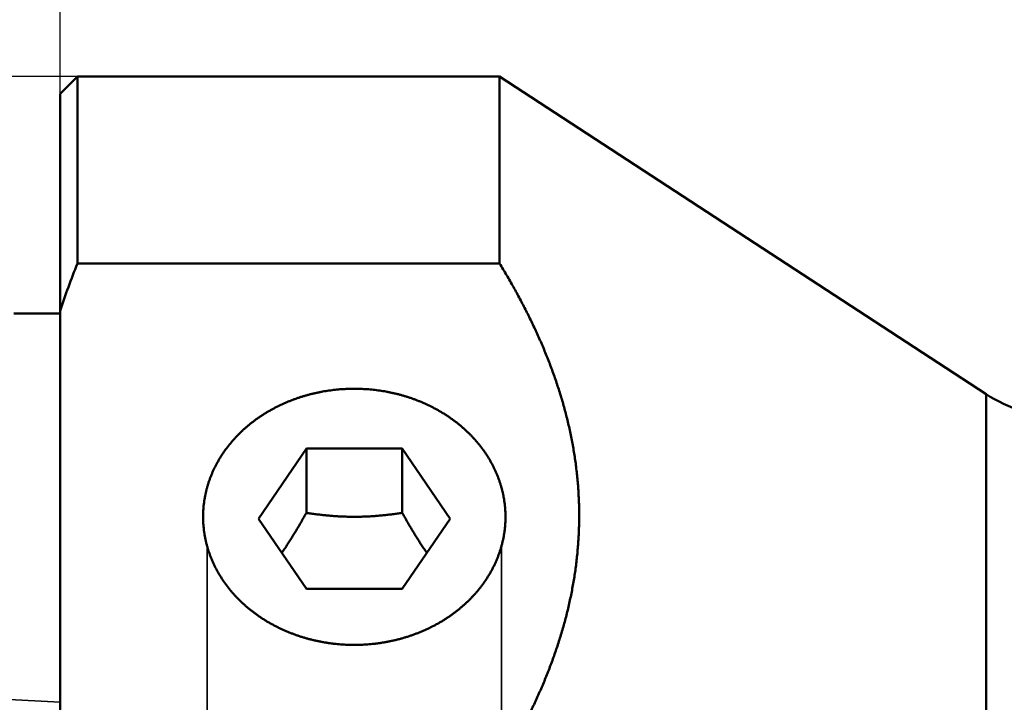
# Model space of a CAD drawing. Units: millimetres. Extents: x -105 to 161, y -68 to 89.
# Drawn here: x -1 to 27, y 7 to 27 of the extents above; entities that cross this region are included whole.
import ezdxf

# ---------------------------------------------------------------- set-up
doc = ezdxf.new("R2010")
doc.units = ezdxf.units.MM
doc.linetypes.add('DASHED2', pattern=[9.525, 6.35, -3.175])
for name, color, linetype, lineweight in [('1', 4, 'Continuous', 50), ('2', 7, 'Continuous', 25), ('3', 1, 'DASHED2', 35), ('nocut', 7, 'Continuous', 25), ('sk1', 4, 'Continuous', 50), ('sk2', 7, 'Continuous', 25), ('sk3', 1, 'DASHED2', 35)]:
    doc.layers.add(name, color=color, linetype=linetype, lineweight=lineweight)
doc.styles.add('simplex', font='txt.shx', dxfattribs={"height": 3.5})
doc.dimstyles.new('コピー - ISO-25', dxfattribs={"dimscale": 0, "dimtxt": 3.5, "dimasz": 3.5, "dimexe": 1.5, "dimexo": 0, "dimgap": 2.3, "dimtad": 1, "dimdec": 8, "dimdsep": 46, "dimtxsty": 'simplex', "dimcen": 0.09, "dimclrd": 256, "dimclre": 256, "dimclrt": 256, "dimadec": 0, "dimazin": 0, "dimtfac": 1, "dimtofl": 0, "dimtmove": 0, "dimatfit": 3, "dimfxl": 1, "dimtolj": 1, "dimlwd": -1, "dimlwe": -1, "dimarcsym": 0})

# ---------------------------------------------------------------- blocks, each defined once
blk = doc.blocks.new('*D134')
at = {"layer": '2'}
for p, q in [((0, 24.9), (0, 61.5)), ((130, -6.618), (130, 61.5)), ((3.5, 60), (126.5, 60))]:
    blk.add_line(p, q, dxfattribs=at)
for points in [[(3.5, 60.583), (3.5, 59.417), (0, 60)], [(126.5, 59.417), (126.5, 60.583), (130, 60)]]:
    blk.add_solid(points, dxfattribs=at)
at = {"layer": 'Defpoints', "color": 0}
for p in [(130, 60), (0, 24.9), (130, -6.618)]:
    blk.add_point(p, dxfattribs=at)
at = {"layer": '2', "insert": (65, 64.05), "char_height": 3.5, "attachment_point": 5, "line_spacing_factor": 1.071429, "style": 'simplex'}
blk.add_mtext('\\A1;130 [5.118"]', dxfattribs=at)
blk = doc.blocks.new('*D178')
at = {"layer": 'Defpoints', "color": 0}
for p in [(130, 70), (-69.85, 18.022), (130, -6.618)]:
    blk.add_point(p, dxfattribs=at)
at = {"layer": 'sk2'}
for p, q in [((-69.85, 18.022), (-69.85, 71.5)), ((130, -6.618), (130, 71.5)), ((-66.35, 70), (126.5, 70))]:
    blk.add_line(p, q, dxfattribs=at)
for points in [[(-66.35, 70.583), (-66.35, 69.417), (-69.85, 70)], [(126.5, 69.417), (126.5, 70.583), (130, 70)]]:
    blk.add_solid(points, dxfattribs=at)
at = {"layer": 'sk2', "insert": (30.075, 74.05), "char_height": 3.5, "attachment_point": 5, "line_spacing_factor": 1.071429, "style": 'simplex'}
blk.add_mtext('\\A1;199.85 [7.868"]', dxfattribs=at)
blk = doc.blocks.new('*D189')
at = {"layer": 'Defpoints', "color": 0}
for p in [(0, 60), (0, 24.9), (-69.85, 18.022)]:
    blk.add_point(p, dxfattribs=at)
at = {"layer": 'sk2'}
for p, q in [((-69.85, 18.022), (-69.85, 61.5)), ((0, 24.9), (0, 61.5)), ((-66.35, 60), (-3.5, 60))]:
    blk.add_line(p, q, dxfattribs=at)
for points in [[(-66.35, 60.583), (-66.35, 59.417), (-69.85, 60)], [(-3.5, 59.417), (-3.5, 60.583), (0, 60)]]:
    blk.add_solid(points, dxfattribs=at)
at = {"layer": 'sk2', "insert": (-34.925, 64.05), "char_height": 3.5, "attachment_point": 5, "line_spacing_factor": 1.071429, "style": 'simplex'}
blk.add_mtext('\\A1;69.85 [2.750"]', dxfattribs=at)
blk = doc.blocks.new('*D2011')
at = {"layer": 'Defpoints', "color": 0}
for p in [(0.5, 25.4), (-96.16, -25.4), (0.5, -25.4)]:
    blk.add_point(p, dxfattribs=at)
at = {"layer": 'sk2'}
for p, q in [((0.5, 25.4), (-97.66, 25.4)), ((-96.16, 21.9), (-96.16, -21.9)), ((0.5, -25.4), (-97.66, -25.4))]:
    blk.add_line(p, q, dxfattribs=at)
for points in [[(-95.577, 21.9), (-96.744, 21.9), (-96.16, 25.4)], [(-96.744, -21.9), (-95.577, -21.9), (-96.16, -25.4)]]:
    blk.add_solid(points, dxfattribs=at)
at = {"layer": 'sk2', "insert": (-100.21, -0.991), "char_height": 3.5, "attachment_point": 5, "rotation": 90, "style": 'simplex'}
blk.add_mtext('\\A1;%%c50.8 [%%c2.000"]', dxfattribs=at)

msp = doc.modelspace()

# ---------------------------------------------------------------- linework, layer by layer
at = {"layer": '1'}
for p, q in [((0.5, 25.4), (0, 24.9)), ((0.5, 25.4), (12.7, 25.4)), ((0.5, 25.4), (0.5, 19.996254)), ((12.7, 25.4), (26.753477, 16.225554)), ((12.7, 19.996254), (12.7, 25.4)), ((0, 24.9), (0, -24.9)), ((0.5, 19.996254), (12.7, 19.996254)), ((26.753477, 16.225554), (26.753477, -1.219498)), ((7.115803, 14.657776), (5.731605, 12.627702)), ((7.115803, 14.657776), (7.115803, 12.795786)), ((9.884197, 14.657776), (7.115803, 14.657776)), ((11.268395, 12.627702), (9.884197, 14.657776)), ((9.884197, 14.657776), (9.884197, 12.795786)), ((5.731605, 12.627702), (7.115803, 10.597628)), ((9.884197, 10.597628), (11.268395, 12.627702)), ((7.115803, 10.597628), (9.884197, 10.597628))]:
    msp.add_line(p, q, dxfattribs=at)
for centre, radius, start, end in [((22.62357, 11.126061), 23.835534, 158.152246, 161.650357), ((28.940075, 19.575), 4, 236.862537, 270)]:
    msp.add_arc(centre, radius, start, end, dxfattribs=at)
for points, knots in [([(12.7, 19.99625393), (12.73413938, 19.9405237), (12.80190329, 19.82873754), (12.90201173, 19.66012494), (13.00051813, 19.49054959), (13.09737378, 19.32001001), (13.19252371, 19.14850051), (13.28591464, 18.97601655), (13.37749284, 18.80255324), (13.46720469, 18.62810581), (13.55499646, 18.45266952), (13.64081338, 18.2762423), (13.72459731, 18.0988271), (13.80628611, 17.92043177), (13.88581637, 17.74106728), (13.96312455, 17.56074473), (14.03814714, 17.37947523), (14.11082058, 17.19726987), (14.18108134, 17.01413977), (14.24886589, 16.83009602), (14.31411048, 16.64515022), (14.37675066, 16.45931645), (14.4367267, 16.27261365), (14.49397786, 16.08506294), (14.54844349, 15.89668605), (14.60006162, 15.70750629), (14.64877254, 15.51755264), (14.69452211, 15.32686058), (14.73725403, 15.13546817), (14.7769128, 14.94341405), (14.81344036, 14.75073815), (14.84679141, 14.55748579), (14.87692581, 14.36370551), (14.90380191, 14.16944658), (14.92737811, 13.97475867), (14.94761348, 13.77969371), (14.96448751, 13.584308), (14.97797848, 13.38865923), (14.98806559, 13.19280543), (14.99472522, 12.99680486), (14.99794585, 12.80071719), (14.9977324, 12.60460284), (14.99408638, 12.40852239), (14.98701079, 12.2125363), (14.97650593, 12.01670474), (14.96259385, 11.82108608), (14.94530103, 11.62573725), (14.92465305, 11.43071494), (14.9006747, 11.23607534), (14.87339426, 11.04187251), (14.84285845, 10.84815573), (14.80911154, 10.65497282), (14.77219883, 10.46237114), (14.73216318, 10.27039673), (14.68905635, 10.07909064), (14.64293724, 9.88848886), (14.59386267, 9.69862617), (14.54188998, 9.50953686), (14.48707512, 9.32125341), (14.42948217, 9.13380308), (14.36917543, 8.94721034), (14.30621884, 8.76149913), (14.24067561, 8.57669167), (14.17260752, 8.39280464), (14.10207734, 8.2098477), (14.02914605, 8.02782646), (13.95387454, 7.84674601), (13.87632378, 7.66661159), (13.79655463, 7.48742888), (13.71462784, 7.30920398), (13.63060425, 7.13194314), (13.54454468, 6.95565266), (13.45651007, 6.78033873), (13.36656089, 6.60600784), (13.27475934, 6.43266542), (13.18116116, 6.26032099), (13.11760934, 6.14607083), (13.08554501, 6.08911692)], [0, 0, 0, 0, 0.1960668233, 0.3921577576, 0.5882666623, 0.7843889183, 0.9805213319, 1.17666218, 1.3728112537, 1.5689699025, 1.7651410789, 1.9613291062, 2.1575317235, 2.3537389177, 2.5499420157, 2.7461342754, 2.9423109491, 3.1384693473, 3.3346089026, 3.5307312341, 3.7268402123, 3.9229404461, 4.1190327559, 4.3151187057, 4.5112021133, 4.7072890186, 4.9033822364, 5.0994781868, 5.2955746679, 5.4916716495, 5.6877709161, 5.8838717013, 6.0799720474, 6.2760715939, 6.4721716819, 6.6682741417, 6.8643778107, 7.060481456, 7.2565847197, 7.4526881536, 7.6487923297, 7.8448969439, 8.0410014903, 8.2371053724, 8.4332081946, 8.6293108868, 8.8254140711, 9.021517283, 9.2176190361, 9.413718631, 9.6098180135, 9.8059178538, 10.0020170118, 10.1981128835, 10.3942061889, 10.5902999305, 10.7863950009, 10.9824900999, 11.1785828108, 11.3746740425, 11.5707642083, 11.7668513831, 11.9629314039, 12.1590033804, 12.3550759398, 12.5511570071, 12.7472523451, 12.9433655873, 13.1394978058, 13.3356475868, 13.5318115802, 13.7279845785, 13.9241595743, 14.1203278168, 14.3164788679, 14.512600659, 14.7086792866, 14.7086792866, 14.7086792866, 14.7086792866]), ([(8.5, 16.37984474), (8.46936084, 16.37984459), (8.40806966, 16.37929652), (8.31614777, 16.37683638), (8.22425501, 16.37273479), (8.13242644, 16.36699191), (8.04069679, 16.359607), (7.94910092, 16.35057955), (7.85767367, 16.33990899), (7.76644986, 16.32759478), (7.67546431, 16.31363634), (7.58475121, 16.29803296), (7.4943436, 16.28078403), (7.40427333, 16.26188912), (7.31457173, 16.24134764), (7.2252701, 16.21915902), (7.13639977, 16.19532269), (7.04799204, 16.16983805), (6.96007822, 16.14270453), (6.87268964, 16.11392154), (6.78585821, 16.08348876), (6.69961781, 16.05140635), (6.61400503, 16.01767371), (6.52905795, 15.98229092), (6.44481485, 15.9452581), (6.361314, 15.90657534), (6.27859368, 15.86624276), (6.19669217, 15.82426047), (6.11564775, 15.78062858), (6.03549957, 15.73534764), (5.95629042, 15.6884207), (5.87806595, 15.63985599), (5.80087548, 15.58966354), (5.72476895, 15.5378538), (5.64979631, 15.4844372), (5.57600751, 15.42942416), (5.50345251, 15.37282511), (5.43218125, 15.31465049), (5.3622437, 15.25491057), (5.29368929, 15.19361589), (5.22656467, 15.13077956), (5.16091649, 15.06641424), (5.09679164, 15.00053294), (5.03423969, 14.93315152), (4.97331271, 14.8642908), (4.91406618, 14.7939751), (4.8565565, 14.72222998), (4.80084142, 14.64908137), (4.74697644, 14.57455956), (4.69501534, 14.49869842), (4.64501293, 14.42153222), (4.59702511, 14.34309594), (4.5511067, 14.26342877), (4.50730866, 14.18257555), (4.46568371, 14.10058213), (4.4262852, 14.01749504), (4.38916563, 13.93336396), (4.35436941, 13.84824485), (4.32194263, 13.7621947), (4.29193171, 13.67527123), (4.26438273, 13.58753504), (4.23932966, 13.49905338), (4.21680792, 13.40989489), (4.19685293, 13.32012857), (4.1794998, 13.22982381), (4.16476948, 13.13905284), (4.15268323, 13.04788753), (4.14326244, 12.95640087), (4.13652841, 12.86467203), (4.13248421, 12.77278816), (4.13113293, 12.68084307), (4.13203216, 12.6195516), (4.13293068, 12.58892636)], [0, 0, 0, 0, 0.0919174825, 0.1838693661, 0.2758505009, 0.3678553969, 0.4598786693, 0.5519150785, 0.6439595683, 0.7360073052, 0.8280537167, 0.920094626, 1.0121279597, 1.1041535558, 1.1961716806, 1.2881830077, 1.3801886496, 1.4721901901, 1.5641897162, 1.6561898499, 1.7481937713, 1.8402033476, 1.9322168542, 2.0242327607, 2.1162503602, 2.2082698176, 2.3002922165, 2.3923196076, 2.484355056, 2.5764026877, 2.6684648223, 2.7605346801, 2.8526043147, 2.9446669073, 3.036716851, 3.128749835, 3.2207629299, 3.3127546733, 3.4047251568, 3.4966763727, 3.5886125828, 3.6805396991, 3.7724652437, 3.8643970219, 3.956334372, 4.0482738984, 4.1402140741, 4.2321552346, 4.3240967555, 4.4160370965, 4.5079765182, 4.5999172707, 4.6918604359, 4.7838037763, 4.8757464563, 4.9676896531, 5.0596346801, 5.1515799618, 5.2435248979, 5.3354707037, 5.4274188631, 5.5193672379, 5.6113139259, 5.7032584191, 5.7952017815, 5.8871462836, 5.9790949612, 6.0710517519, 6.163018138, 6.2549826005, 6.3469302987, 6.4388455646, 6.4388455646, 6.4388455646, 6.4388455646]), ([(12.86706932, 12.58892636), (12.86796784, 12.6195516), (12.86886707, 12.68084307), (12.86751579, 12.77278816), (12.86347159, 12.86467203), (12.85673756, 12.95640087), (12.84731677, 13.04788753), (12.83523052, 13.13905284), (12.8205002, 13.22982381), (12.80314707, 13.32012857), (12.78319208, 13.40989489), (12.76067034, 13.49905338), (12.73561727, 13.58753504), (12.70806829, 13.67527123), (12.67805737, 13.7621947), (12.64563059, 13.84824485), (12.61083437, 13.93336396), (12.5737148, 14.01749504), (12.53431629, 14.10058213), (12.49269134, 14.18257555), (12.4488933, 14.26342877), (12.40297489, 14.34309594), (12.35498707, 14.42153222), (12.30498466, 14.49869842), (12.25302356, 14.57455956), (12.19915859, 14.64908137), (12.1434435, 14.72222998), (12.08593382, 14.7939751), (12.02668729, 14.8642908), (11.96576031, 14.93315152), (11.90320836, 15.00053294), (11.83908351, 15.06641424), (11.77343533, 15.13077956), (11.70631071, 15.19361589), (11.6377563, 15.25491057), (11.56781875, 15.31465049), (11.49654749, 15.37282511), (11.42399249, 15.42942416), (11.35020369, 15.4844372), (11.27523105, 15.5378538), (11.19912452, 15.58966354), (11.12193405, 15.63985599), (11.04370958, 15.6884207), (10.96450043, 15.73534764), (10.88435225, 15.78062858), (10.80330783, 15.82426047), (10.72140632, 15.86624276), (10.638686, 15.90657534), (10.55518515, 15.9452581), (10.47094205, 15.98229092), (10.38599497, 16.01767371), (10.30038219, 16.05140635), (10.21414179, 16.08348876), (10.12731036, 16.11392154), (10.03992178, 16.14270453), (9.95200796, 16.16983805), (9.86360023, 16.19532269), (9.7747299, 16.21915902), (9.68542827, 16.24134764), (9.59572667, 16.26188912), (9.5056564, 16.28078403), (9.41524879, 16.29803296), (9.32453569, 16.31363634), (9.23355014, 16.32759478), (9.14232633, 16.33990899), (9.05089908, 16.35057955), (8.95930321, 16.359607), (8.86757356, 16.36699191), (8.77574499, 16.37273479), (8.68385223, 16.37683638), (8.59193034, 16.37929652), (8.53063916, 16.37984459), (8.5, 16.37984474)], [0, 0, 0, 0, 0.0919152658, 0.1838629641, 0.2758274265, 0.3677938126, 0.4597506034, 0.551699281, 0.643643783, 0.7355871455, 0.8275316387, 0.9194783267, 1.0114267015, 1.1033748609, 1.1953206667, 1.2872656028, 1.3792108845, 1.4711559115, 1.5630991083, 1.6550417883, 1.7469851287, 1.8389282939, 1.9308690464, 2.0228084681, 2.114748809, 2.2066903299, 2.2986314905, 2.3905716661, 2.4825111926, 2.5744485427, 2.6663803209, 2.7583058655, 2.8502329818, 2.9421691919, 3.0341204078, 3.1260908913, 3.2180826346, 3.3100957295, 3.4021287136, 3.4941786573, 3.5862412499, 3.6783108845, 3.7703807423, 3.8624428769, 3.9544905086, 4.046525957, 4.1385533481, 4.2305757471, 4.3225952044, 4.4146128039, 4.5066287104, 4.598642217, 4.6906517933, 4.7826557147, 4.8746558484, 4.9666553745, 5.0586569149, 5.1506625568, 5.2426738839, 5.3346920088, 5.4267176049, 5.5187509386, 5.6107918479, 5.7028382594, 5.7948859962, 5.8869304861, 5.9789668953, 6.0709901677, 6.1629950637, 6.2549761986, 6.3469280822, 6.4388455646, 6.4388455646, 6.4388455646, 6.4388455646]), ([(4.13293068, 12.58892636), (4.13387333, 12.55689051), (4.13674004, 12.4928323), (4.1439866, 12.39691507), (4.15416032, 12.3012475), (4.16724915, 12.20593433), (4.18323471, 12.11107067), (4.20208265, 12.01674119), (4.22376121, 11.92302505), (4.24824, 11.8300014), (4.27547911, 11.73774707), (4.30543074, 11.64633619), (4.33804864, 11.55584281), (4.37328847, 11.46633947), (4.41109565, 11.37789139), (4.45141354, 11.29055929), (4.49418677, 11.20440295), (4.53936069, 11.1194811), (4.58687079, 11.0358453), (4.63665302, 10.95354523), (4.68864451, 10.87262904), (4.74278564, 10.79313986), (4.79901705, 10.7151128), (4.85728229, 10.63857834), (4.91752558, 10.56356678), (4.97968911, 10.4901078), (5.04370789, 10.41822595), (5.10951756, 10.3479467), (5.17705347, 10.27929541), (5.24625106, 10.21229749), (5.31704579, 10.14697834), (5.38937306, 10.08336332), (5.46317006, 10.0214767), (5.53837858, 9.96133781), (5.61494194, 9.90295596), (5.69280806, 9.84633729), (5.77192531, 9.79148741), (5.85224207, 9.73841195), (5.93370676, 9.68711653), (6.01626775, 9.63760681), (6.09987378, 9.58988822), (6.18447556, 9.54396523), (6.27002615, 9.49984065), (6.35648069, 9.45751594), (6.44379487, 9.41699229), (6.53192438, 9.3782709), (6.62082491, 9.34135296), (6.71045214, 9.30623966), (6.80076182, 9.2729322), (6.89171094, 9.24143127), (6.98325952, 9.2117371), (7.07537056, 9.18384935), (7.16800868, 9.15776698), (7.26113858, 9.13348898), (7.35472495, 9.1110143), (7.4487325, 9.09034191), (7.54312594, 9.07147078), (7.63786986, 9.05439989), (7.7329278, 9.03912842), (7.82826173, 9.02565551), (7.92383217, 9.01398057), (8.0195992, 9.0041031), (8.11552288, 8.99602259), (8.21156324, 8.98973858), (8.30768044, 8.98525039), (8.40383429, 8.98255819), (8.46794931, 8.98195859), (8.5, 8.98195842)], [0, 0, 0, 0, 0.0961491343, 0.1923313028, 0.288528878, 0.3847247677, 0.480909684, 0.577087764, 0.6732631503, 0.7694387039, 0.8656162193, 0.961795755, 1.057975412, 1.1541523402, 1.2503280518, 1.346504679, 1.4426821103, 1.5388590108, 1.63503547, 1.7312099825, 1.82737859, 1.9235397623, 2.0197032485, 2.1158789505, 2.2120746116, 2.3082953334, 2.4045425791, 2.50081516, 2.5971095569, 2.6934200716, 2.7897389781, 2.8860566716, 2.9823618399, 3.0786477184, 3.1749201473, 3.2711851524, 3.3674469777, 3.4637081678, 3.5599696523, 3.6562308292, 3.7524896493, 3.8487437967, 3.9449952958, 4.0412467335, 4.1374995174, 4.233753936, 4.3300092202, 4.4262636044, 4.522514388, 4.6187581117, 4.7149944785, 4.8112273384, 4.9074601638, 5.0036957896, 5.099936452, 5.1961838272, 5.2924390702, 5.3887028542, 5.484975072, 5.5812523333, 5.6775294211, 5.7738007842, 5.8700605983, 5.9663028136, 6.0625212042, 6.1587094174, 6.2548614837, 6.2548614837, 6.2548614837, 6.2548614837]), ([(7.11580273, 12.79578641), (7.10469376, 12.77607915), (7.08242166, 12.73669488), (7.04885031, 12.67771073), (7.01510469, 12.61882547), (6.98117522, 12.56004544), (6.94705201, 12.50137724), (6.91272528, 12.4428274), (6.87818523, 12.3844025), (6.84342206, 12.32610909), (6.80842597, 12.26795373), (6.77318716, 12.20994306), (6.73769626, 12.152084), (6.70194287, 12.09438501), (6.66591647, 12.03685538), (6.62960677, 11.97950457), (6.59300347, 11.92234203), (6.55609626, 11.86537721), (6.51887482, 11.80861959), (6.48132881, 11.7520787), (6.44344793, 11.69576438), (6.41796297, 11.65837878), (6.40516324, 11.63972584)], [0, 0, 0, 0, 0.0678680059, 0.1357366956, 0.2036059377, 0.2714755796, 0.339345547, 0.4072158728, 0.475086709, 0.5429583352, 0.6108311651, 0.6787057543, 0.7465826499, 0.8144612069, 0.8823402707, 0.9502188773, 1.0180962679, 1.0859718982, 1.1538454489, 1.2217168305, 1.2895859714, 1.3574526577, 1.3574526577, 1.3574526577, 1.3574526577]), ([(9.88419727, 12.79578641), (9.8612969, 12.79226777), (9.81547317, 12.78536569), (9.74667724, 12.77540502), (9.67781786, 12.76586164), (9.60889772, 12.75674903), (9.539919, 12.74808386), (9.47088401, 12.73988194), (9.401795, 12.73215932), (9.33265428, 12.72493198), (9.26346411, 12.71821592), (9.19422682, 12.7120272), (9.12494499, 12.70638159), (9.0556218, 12.70129045), (8.98626057, 12.69676538), (8.91686467, 12.69281793), (8.84743757, 12.68945973), (8.77798334, 12.68670212), (8.70850698, 12.68454933), (8.63901395, 12.68300588), (8.56950977, 12.68207623), (8.5, 12.68176486), (8.43049023, 12.68207623), (8.36098605, 12.68300588), (8.29149302, 12.68454933), (8.22201666, 12.68670212), (8.15256243, 12.68945973), (8.08313533, 12.69281793), (8.01373943, 12.69676538), (7.9443782, 12.70129045), (7.87505501, 12.70638159), (7.80577318, 12.7120272), (7.73653589, 12.71821592), (7.66734572, 12.72493198), (7.598205, 12.73215931), (7.52911599, 12.73988193), (7.460081, 12.74808385), (7.39110228, 12.75674903), (7.32218214, 12.76586164), (7.25332276, 12.77540502), (7.18452683, 12.78536569), (7.1387031, 12.79226777), (7.11580273, 12.79578641)], [0, 0, 0, 0, 0.0695073445, 0.1390209497, 0.2085386661, 0.2780586697, 0.3475794276, 0.4170997097, 0.4866186003, 0.5561355088, 0.6256501817, 0.6951627135, 0.7646734094, 0.8341824282, 0.9036901106, 0.9731970742, 1.0427042199, 1.1122123717, 1.1817213117, 1.2512306721, 1.3207401984, 1.3902497519, 1.4597593055, 1.5292688318, 1.5987781921, 1.6682871322, 1.737795284, 1.8073024297, 1.8768093933, 1.9463170757, 2.0158260945, 2.0853367904, 2.1548493221, 2.224363995, 2.2938809035, 2.3633997941, 2.4329200763, 2.5024408342, 2.5719608378, 2.6414785542, 2.7109921594, 2.7804995039, 2.7804995039, 2.7804995039, 2.7804995039]), ([(8.5, 8.98195842), (8.53205069, 8.98195859), (8.59616571, 8.98255819), (8.69231956, 8.98525039), (8.78843676, 8.98973858), (8.88447712, 8.99602259), (8.9804008, 9.0041031), (9.07616783, 9.01398057), (9.17173827, 9.02565551), (9.2670722, 9.03912842), (9.36213014, 9.05439989), (9.45687406, 9.07147078), (9.5512675, 9.09034191), (9.64527505, 9.1110143), (9.73886142, 9.13348898), (9.83199132, 9.15776698), (9.92462944, 9.18384935), (10.01674048, 9.2117371), (10.10828906, 9.24143127), (10.19923818, 9.2729322), (10.28954786, 9.30623966), (10.37917509, 9.34135296), (10.46807562, 9.3782709), (10.55620513, 9.41699229), (10.64351931, 9.45751594), (10.72997385, 9.49984065), (10.81552444, 9.54396523), (10.90012622, 9.58988822), (10.98373225, 9.63760681), (11.06629324, 9.68711653), (11.14775793, 9.73841195), (11.22807469, 9.79148741), (11.30719194, 9.84633729), (11.38505806, 9.90295596), (11.46162142, 9.96133781), (11.53682994, 10.0214767), (11.61062694, 10.08336332), (11.68295421, 10.14697834), (11.75374894, 10.21229749), (11.82294653, 10.27929541), (11.89048244, 10.3479467), (11.95629211, 10.41822595), (12.02031089, 10.4901078), (12.08247442, 10.56356678), (12.14271771, 10.63857834), (12.20098295, 10.7151128), (12.25721436, 10.79313986), (12.31135549, 10.87262904), (12.36334698, 10.95354523), (12.41312921, 11.0358453), (12.46063931, 11.1194811), (12.50581323, 11.20440295), (12.54858646, 11.29055929), (12.58890435, 11.37789139), (12.62671153, 11.46633947), (12.66195136, 11.55584281), (12.69456926, 11.64633619), (12.72452089, 11.73774707), (12.75176, 11.8300014), (12.77623879, 11.92302505), (12.79791735, 12.01674119), (12.81676529, 12.11107067), (12.83275085, 12.20593433), (12.84583968, 12.3012475), (12.8560134, 12.39691507), (12.86325996, 12.4928323), (12.86612667, 12.55689051), (12.86706932, 12.58892636)], [0, 0, 0, 0, 0.0961520663, 0.1923402796, 0.2885586702, 0.3848008855, 0.4810606995, 0.5773320627, 0.6736091504, 0.7698864118, 0.8661586296, 0.9624224136, 1.0586776566, 1.1549250318, 1.2511656942, 1.34740132, 1.4436341454, 1.5398670052, 1.6361033721, 1.7323470957, 1.8285978793, 1.9248522635, 2.0211075477, 2.1173619663, 2.2136147502, 2.3098661879, 2.406117687, 2.5023718345, 2.5986306545, 2.6948918315, 2.791153316, 2.8874145061, 2.9836763313, 3.0799413365, 3.1762137654, 3.2724996439, 3.3688048122, 3.4651225057, 3.5614414122, 3.6577519269, 3.7540463238, 3.8503189047, 3.9465661504, 4.0427868722, 4.1389825333, 4.2351582353, 4.3313217215, 4.4274828938, 4.5236515013, 4.6198260138, 4.716002473, 4.8121793735, 4.9083568047, 5.0045334319, 5.1007091436, 5.1968860718, 5.2930657287, 5.3892452645, 5.4854227799, 5.5815983335, 5.6777737197, 5.7739517998, 5.8701367161, 5.9663326058, 6.062530181, 6.1587123495, 6.2548614838, 6.2548614838, 6.2548614838, 6.2548614838]), ([(10.59483688, 11.63972567), (10.58203715, 11.65837861), (10.55655219, 11.69576421), (10.51867129, 11.75207854), (10.48112528, 11.80861944), (10.44390383, 11.86537707), (10.40699661, 11.92234189), (10.37039331, 11.97950444), (10.33408361, 12.03685527), (10.29805719, 12.0943849), (10.2623038, 12.1520839), (10.2268129, 12.20994297), (10.19157408, 12.26795365), (10.15657799, 12.32610902), (10.12181481, 12.38440243), (10.08727475, 12.44282735), (10.05294802, 12.50137719), (10.0188248, 12.56004541), (9.98489533, 12.61882544), (9.9511497, 12.67771072), (9.91757834, 12.73669487), (9.89530624, 12.77607915), (9.88419727, 12.79578641)], [0, 0, 0, 0, 0.0678666969, 0.1357358483, 0.2036072405, 0.2714808018, 0.3393564426, 0.4072338438, 0.475112461, 0.5429915354, 0.610870103, 0.6787470092, 0.7466216089, 0.8144944495, 0.8823660862, 0.9502369329, 1.0181072693, 1.0859772473, 1.1538468997, 1.2217161523, 1.2895848526, 1.357452869, 1.357452869, 1.357452869, 1.357452869])]:
    msp.add_open_spline(points, degree=3, knots=knots, dxfattribs=at)
at = {"layer": '3'}
for p, q in [((4.25, 11.825485), (4.25, 5.876769)), ((12.75, 11.825485), (12.75, 5.900511))]:
    msp.add_line(p, q, dxfattribs=at)
at = {"layer": 'nocut'}
for p, q in [((0.5, 25.4), (0, 24.9)), ((0.5, 25.4), (12.7, 25.4)), ((12.7, 25.4), (26.753477, 16.225554)), ((0, 24.9), (0, 0))]:
    msp.add_line(p, q, dxfattribs=at)
msp.add_arc((28.940075, 19.575), 4, 236.862537, 270, dxfattribs=at)
at = {"layer": 'sk1'}
msp.add_line((-1.334315, 18.55), (0, 18.55), dxfattribs=at)
at = {"layer": 'sk3'}
msp.add_line((-49.201644, 10.124759), (0, 7.32405807), dxfattribs=at)

# ---------------------------------------------------------------- dimensions: what is measured, and where the dimension line sits
at = {"layer": '2'}
dim = msp.add_linear_dim(base=(130, 60), p1=(0, 24.900002), p2=(130, -6.618423), dimstyle='コピー - ISO-25', override={"dimscale": 1, "dimdec": 2}, dxfattribs=at)
dim.commit()
dim.dimension.update_dxf_attribs({"geometry": '*D134', "text_midpoint": (65, 64.05)})
at = {"layer": 'sk2'}
for base, p2, picture, middle in [((130, 70), (130, -6.618423), '*D178', (30.075, 74.05)), ((0, 60), (0, 24.899998), '*D189', (-34.925, 64.05))]:
    dim = msp.add_linear_dim(base=base, p1=(-69.85, 18.022095), p2=p2, dimstyle='コピー - ISO-25', override={"dimscale": 1, "dimdec": 2}, dxfattribs=at)
    dim.commit()
    dim.dimension.update_dxf_attribs({"geometry": picture, "text_midpoint": middle})
dim = msp.add_linear_dim(base=(-96.1602881069, -25.4), p1=(0.5, 25.4), p2=(0.5, -25.4), angle=90, text='%%c<>', dimstyle='コピー - ISO-25', override={"dimscale": 1, "dimdec": 7}, dxfattribs=at)
dim.commit()
dim.dimension.update_dxf_attribs({"geometry": '*D2011', "text_midpoint": (-96.1602881069, -0.9912525481), "dimtype": 160})

doc.saveas('drawing.dxf')
